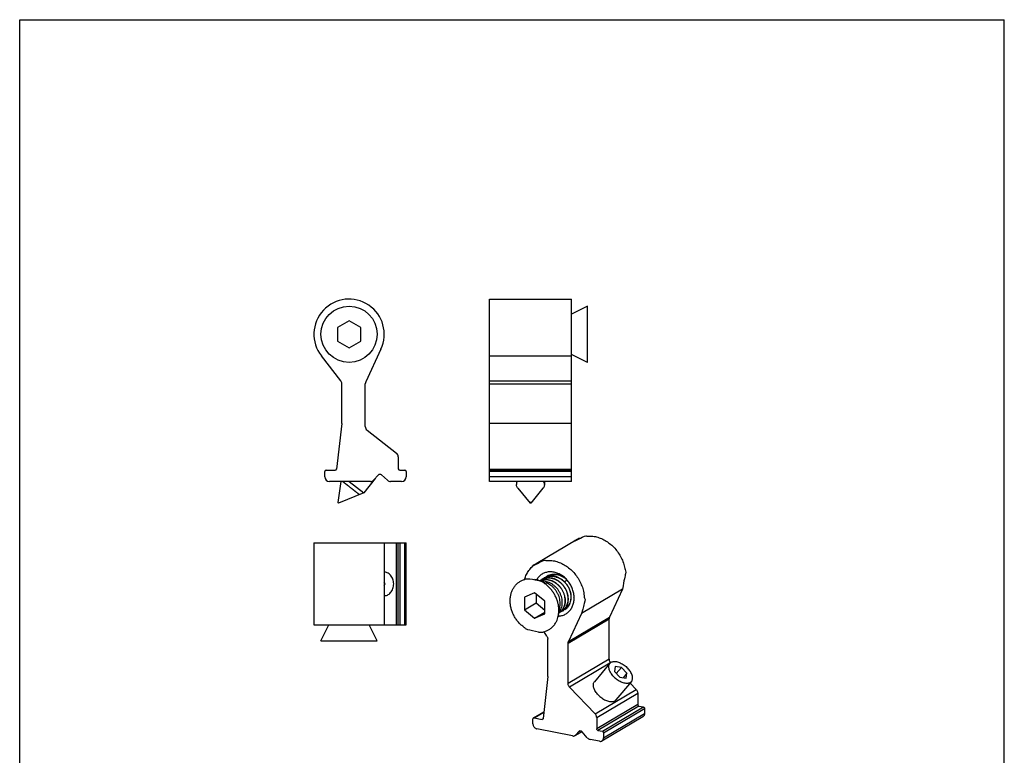
# Model space of a CAD drawing. Units: millimetres. Extents: x -43 to 167, y -73 to 224.
# Drawn here: x -43 to 167, y 67 to 224 of the extents above; entities that cross this region are included whole.
import ezdxf

# ---------------------------------------------------------------- set-up
doc = ezdxf.new("R2010")
doc.units = ezdxf.units.MM
doc.header["$LTSCALE"] = 19.36
doc.layers.get('0').update_dxf_attribs({"linetype": 'CONTINUOUS'})

msp = doc.modelspace()

# ---------------------------------------------------------------- linework, layer by layer
for p, q in [((-43.38, -73.15), (-43.38, 223.85)), ((-43.38, 223.85), (166.62, 223.85)), ((166.62, -73.15), (166.62, 223.85))]:
    msp.add_line(p, q)
at = {"color": 7, "linetype": 'Continuous'}
for p, q in [((56.8, 125.36), (56.8, 164.26)), ((56.8, 164.26), (74.3, 164.26)), ((74.3, 125.36), (74.3, 164.26)), ((77.74, 162.76), (74.3, 161.04)), ((77.74, 150.76), (77.74, 162.76)), ((26.87, 159.64), (24.37, 158.2)), ((29.37, 158.2), (26.87, 159.64)), ((24.37, 158.2), (24.37, 155.31)), ((29.37, 155.31), (29.37, 158.2)), ((24.37, 155.31), (26.87, 153.87)), ((26.87, 153.87), (29.37, 155.31)), ((33.67, 153.59), (30.41, 146.61)), ((25.11, 146.83), (20.96, 152.14)), ((77.74, 150.76), (74.3, 152.47)), ((25.32, 137.76), (25.32, 146.22)), ((30.32, 137.09), (30.32, 146.19)), ((25.32, 137.76), (24.2, 128.02)), ((74.3, 137.76), (56.8, 137.76)), ((30.7, 136.3), (36.98, 131.4)), ((37.37, 130.61), (37.37, 128.06)), ((21.67, 126.36), (21.67, 127.46)), ((21.97, 127.76), (23.9, 127.76)), ((32.45, 126.02), (30.02, 122.91)), ((33.08, 126.72), (32.16, 125.69)), ((35.05, 125.61), (33.79, 126.75)), ((37.67, 127.76), (38.77, 127.76)), ((39.07, 127.46), (39.07, 126.36)), ((74.3, 127.76), (56.8, 127.76)), ((31.41, 125.36), (22.67, 125.36)), ((25.12, 125.36), (24.49, 120.86)), ((26.88, 125.36), (30.02, 122.91)), ((38.07, 125.36), (35.72, 125.36)), ((74.3, 125.36), (56.8, 125.36)), ((62.55, 125.36), (62.55, 124.75)), ((62.88, 123.92), (65.46, 120.77)), ((68.23, 123.92), (65.64, 120.77)), ((68.55, 125.36), (68.55, 124.75)), ((30.02, 122.91), (24.64, 120.73)), ((24.49, 120.86), (24.64, 120.73)), ((19.37, 112.27), (19.37, 94.77)), ((19.37, 112.27), (39.07, 112.27)), ((34.37, 112.27), (34.37, 94.77)), ((37.37, 94.77), (37.37, 112.27)), ((39.07, 94.77), (39.07, 112.27)), ((75.52, 113.01), (66.77, 107.82)), ((34.55, 103.52), (34.37, 103.92)), ((34.55, 103.52), (34.37, 103.52)), ((34.37, 103.12), (34.55, 103.52)), ((67.18, 104.33), (68.93, 103.7)), ((66.42, 101.61), (64.26, 100.68)), ((68.59, 99.83), (66.42, 101.61)), ((66.76, 101.34), (66.76, 99.45)), ((85.22, 102.41), (82.41, 96.41)), ((64.26, 100.68), (64.26, 97.97)), ((64.26, 97.97), (66.76, 99.45)), ((66.76, 99.45), (68.59, 97.94)), ((68.59, 97.12), (68.59, 99.83)), ((71.55, 96.96), (71.84, 98.79)), ((74.87, 100.52), (74.87, 100.52)), ((64.26, 97.97), (66.42, 96.19)), ((66.42, 96.19), (68.59, 97.47)), ((66.42, 96.19), (68.59, 97.12)), ((76.47, 97.23), (73.66, 91.23)), ((19.37, 94.77), (39.07, 94.77)), ((20.87, 91.34), (22.58, 94.77)), ((32.87, 91.34), (31.15, 94.77)), ((82.33, 87.48), (82.33, 96.03)), ((69.06, 92.34), (68.45, 93.31)), ((20.87, 91.34), (32.87, 91.34)), ((69.25, 83.78), (69.25, 91.73)), ((73.58, 82.3), (73.58, 90.85)), ((82.5, 86.58), (79.2, 82.65)), ((83.62, 85.89), (83.46, 84.83)), ((83.46, 84.83), (84.64, 83.59)), ((84.96, 85.72), (83.62, 85.89)), ((84.96, 85.72), (83.86, 84.41)), ((86.14, 84.48), (84.96, 85.72)), ((86.14, 84.48), (85.32, 83.5)), ((85.98, 83.42), (86.14, 84.48)), ((69.25, 83.78), (68.28, 74.82)), ((87.1, 82.72), (83.8, 78.8)), ((84.64, 83.59), (85.98, 83.42)), ((86.79, 82.36), (88.1, 80.99)), ((73.91, 81.49), (79.35, 75.81)), ((88.43, 80.18), (88.43, 77.79)), ((66.19, 74.93), (68.43, 76.26)), ((88.69, 77.45), (89.64, 77.27)), ((89.9, 76.93), (89.9, 75.9)), ((66.08, 73.69), (66.08, 74.73)), ((66.34, 74.96), (68.02, 74.63)), ((79.68, 75), (79.68, 72.6)), ((80.8, 70.03), (89.55, 75.21)), ((74.52, 71.09), (66.95, 72.58)), ((75.03, 71.16), (76.52, 72.05)), ((75.97, 72.08), (75.17, 71.27)), ((77.68, 70.7), (76.58, 71.99)), ((79.94, 72.27), (80.89, 72.08)), ((81.15, 71.75), (81.15, 70.72)), ((80.29, 69.95), (78.26, 70.35))]:
    msp.add_line(p, q, dxfattribs=at)
at = {"color": 9, "linetype": 'Continuous'}
for p, q in [((56.8, 152.14), (74.3, 152.14)), ((56.8, 146.83), (74.3, 146.83)), ((56.8, 146.22), (74.3, 146.22)), ((56.8, 128.02), (74.3, 128.02)), ((74.3, 127.46), (56.8, 127.46)), ((74.3, 126.36), (56.8, 126.36)), ((36.98, 94.77), (36.98, 112.27)), ((37.67, 112.27), (37.67, 94.77)), ((38.77, 94.77), (38.77, 112.27)), ((72.82, 103.95), (73.31, 104.41)), ((85.22, 102.41), (76.47, 97.23)), ((73.58, 90.85), (82.33, 96.03)), ((73.66, 91.23), (82.41, 96.41)), ((82.33, 87.48), (73.58, 82.3)), ((82.5, 86.58), (73.91, 81.49)), ((79.35, 75.81), (88.1, 80.99)), ((79.68, 75), (88.43, 80.18)), ((88.43, 77.79), (79.68, 72.6)), ((66.34, 74.96), (68.42, 76.19)), ((88.69, 77.45), (79.94, 72.27)), ((80.89, 72.08), (89.64, 77.27)), ((81.15, 71.75), (89.9, 76.93)), ((81.15, 70.72), (89.9, 75.9)), ((68.26, 74.77), (68.02, 74.63)), ((75.17, 71.27), (76.51, 72.06)), ((76.11, 72.16), (75.97, 72.08))]:
    msp.add_line(p, q, dxfattribs=at)
at = {"color": 7, "linetype": 'Continuous'}
msp.add_circle((26.87, 156.76), 6, dxfattribs=at)
for centre, radius, start, end in [((26.87, 156.76), 7.5, 335, 218), ((24.32, 146.22), 1, 0, 38), ((31.32, 146.19), 1, 155, 180), ((31.32, 137.09), 1, 180, 232), ((36.37, 130.61), 1, 0, 52), ((21.97, 127.46), 0.3, 90, 180), ((22.67, 126.36), 1, 180, 270), ((23.9, 128.06), 0.3, 270, 353.4398), ((33.45, 126.38), 0.5, 48, 138), ((37.67, 128.06), 0.3, 180, 270), ((38.07, 126.36), 1, 270, 360), ((38.77, 127.46), 0.3, 0, 90), ((31.41, 126.36), 1, 270, 318), ((35.72, 126.36), 1, 228, 270)]:
    msp.add_arc(centre, radius, start, end, dxfattribs=at)
for points, start_tangent, end_tangent in [([(27.12, 124.07, 0.78), (27, 124.17, 0.77), (26.88, 124.26, 0.76), (26.85, 124.28, 0.76), (26.82, 124.31, 0.75), (26.81, 124.32, 0.75), (26.79, 124.33, 0.75), (26.76, 124.35, 0.74), (26.71, 124.4, 0.72), (26.65, 124.44, 0.7), (26.59, 124.49, 0.68), (26.53, 124.54, 0.66), (26.5, 124.56, 0.65), (26.49, 124.57, 0.65), (26.47, 124.58, 0.64), (26.44, 124.6, 0.63), (26.42, 124.63, 0.61), (26.3, 124.71, 0.55), (26.25, 124.76, 0.52), (26.22, 124.78, 0.5), (26.21, 124.79, 0.49), (26.19, 124.8, 0.49), (26.18, 124.81, 0.48), (26.17, 124.82, 0.47), (26.14, 124.84, 0.44), (26.09, 124.88, 0.4), (25.99, 124.96, 0.32), (25.96, 124.98, 0.29), (25.93, 125, 0.27), (25.92, 125.01, 0.26), (25.91, 125.02, 0.25), (25.89, 125.04, 0.22), (25.84, 125.07, 0.17), (25.8, 125.11, 0.12), (25.75, 125.14, 0.07), (25.71, 125.18, 0.02), (25.69, 125.19, -0.01), (25.68, 125.2, -0.02), (25.67, 125.21, -0.04), (25.65, 125.23, -0.07), (25.63, 125.24, -0.1), (25.55, 125.3, -0.22), (25.48, 125.36, -0.35)], (-1.930539, 1.508303, -0.201418), (-1.211513, 0.946537, -1.965829)), ([(29.09, 122.53, -1.72), (29.09, 122.54, -1.59), (29.08, 122.55, -1.47), (29.07, 122.55, -1.41), (29.07, 122.55, -1.35), (29.06, 122.56, -1.29), (29.06, 122.56, -1.26), (29.06, 122.56, -1.25), (29.06, 122.56, -1.23), (29.05, 122.56, -1.22), (29.05, 122.57, -1.2), (29.04, 122.57, -1.17), (29.03, 122.58, -1.11), (29, 122.6, -1), (28.97, 122.63, -0.88), (28.96, 122.64, -0.82), (28.95, 122.64, -0.79), (28.95, 122.65, -0.78), (28.95, 122.65, -0.76), (28.94, 122.65, -0.75), (28.93, 122.66, -0.74), (28.92, 122.67, -0.71), (28.9, 122.68, -0.66), (28.86, 122.72, -0.55), (28.81, 122.75, -0.44), (28.79, 122.77, -0.39), (28.78, 122.78, -0.36), (28.77, 122.78, -0.35), (28.77, 122.79, -0.33), (28.76, 122.8, -0.32), (28.75, 122.8, -0.31), (28.73, 122.81, -0.28), (28.7, 122.84, -0.24), (28.64, 122.89, -0.14), (28.58, 122.93, -0.04), (28.55, 122.96, 0), (28.53, 122.97, 0.03), (28.53, 122.98, 0.04), (28.52, 122.98, 0.05), (28.51, 122.99, 0.06), (28.5, 123, 0.07), (28.48, 123.01, 0.09), (28.44, 123.04, 0.13), (28.37, 123.1, 0.21), (28.29, 123.16, 0.28), (28.26, 123.19, 0.32), (28.24, 123.2, 0.34), (28.23, 123.21, 0.35), (28.22, 123.22, 0.36), (28.21, 123.22, 0.37), (28.2, 123.23, 0.38), (28.18, 123.25, 0.39), (28.14, 123.28, 0.42), (28.05, 123.35, 0.48), (27.97, 123.41, 0.53), (27.92, 123.45, 0.56), (27.9, 123.46, 0.58), (27.89, 123.47, 0.58), (27.88, 123.48, 0.59), (27.87, 123.49, 0.6), (27.86, 123.5, 0.6), (27.84, 123.52, 0.61), (27.79, 123.55, 0.63), (27.7, 123.62, 0.66), (27.61, 123.7, 0.7), (27.56, 123.73, 0.72), (27.54, 123.75, 0.73), (27.53, 123.76, 0.73), (27.51, 123.77, 0.73), (27.5, 123.78, 0.74), (27.49, 123.79, 0.74), (27.47, 123.81, 0.74), (27.42, 123.84, 0.75), (27.37, 123.88, 0.75), (27.32, 123.92, 0.76), (27.22, 124, 0.77), (27.12, 124.07, 0.78)], (-0.300151, 0.234504, 3.884687), (-3.115123, 2.433801, 0.394577)), ([(62.72, 125.36), (62.72, 125.35), (62.59, 125.06), (62.55, 124.75)], (-0.310503, -0.551959), (0, -0.632051)), ([(62.88, 123.92), (62.72, 124.15), (62.59, 124.45), (62.55, 124.75)], (-0.578121, 0.704278), (0, 0.909325)), ([(68.55, 124.75), (68.51, 124.45), (68.39, 124.15), (68.23, 123.92)], (0, -0.909325), (-0.578121, -0.704278)), ([(68.55, 124.75), (68.51, 125.06), (68.39, 125.35), (68.39, 125.36)], (0, 0.632051), (-0.310503, 0.551959)), ([(65.65, 120.8), (65.65, 120.82), (65.62, 120.84), (65.59, 120.85), (65.55, 120.86), (65.52, 120.85), (65.48, 120.84), (65.46, 120.82), (65.45, 120.8)], (0, 0.25574), (0, -0.25574)), ([(65.46, 120.77), (65.46, 120.77), (65.45, 120.8)], (-0.018945, 0.023433), (0, 0.029898)), ([(65.64, 120.77), (65.62, 120.75), (65.59, 120.74), (65.55, 120.73), (65.52, 120.74), (65.48, 120.75), (65.46, 120.77)], (-0.12416, -0.153579), (-0.12416, 0.153579)), ([(65.65, 120.8), (65.65, 120.77), (65.64, 120.77)], (0, -0.029898), (-0.018945, -0.023433)), ([(64.33, 104.47), (64.41, 104.78), (64.82, 105.75), (65.39, 106.61), (66.09, 107.34), (66.77, 107.82)], (1.094562, 4.105845), (3.657784, 2.16711)), ([(34.42, 106.02), (34.37, 106.02)], (-0.047683, 0), (-0.04771, -0.001486)), ([(34.42, 101.02), (34.83, 101.07), (35.22, 101.23), (35.57, 101.5), (35.88, 101.85), (36.12, 102.27), (36.29, 102.75), (36.38, 103.26), (36.38, 103.78), (36.29, 104.29), (36.12, 104.77), (35.88, 105.19), (35.57, 105.54), (35.22, 105.8), (34.83, 105.96), (34.42, 106.02)], (7.033327, 0), (-7.033327, 0)), ([(71.9, 105.53), (71.42, 105.76), (70.59, 106.01), (69.75, 106.09), (68.95, 105.98), (68.21, 105.7), (67.56, 105.25), (67.03, 104.65), (66.88, 104.42)], (-5.008833, 2.736604), (-2.920514, -4.907838)), ([(70.59, 105.14), (70.05, 105.19), (69.5, 105.15), (68.98, 105.01), (68.51, 104.78)], (-2.121644, 0.358161), (-1.853466, -1.098008)), ([(68.51, 104.78), (68.97, 105), (69.49, 105.13), (70.03, 105.18), (70.58, 105.12)], (1.859088, 1.075741), (2.112634, -0.370593)), ([(68.82, 104.94), (69.11, 105.14)], (0.276975, 0.213908), (0.301072, 0.178357)), ([(69.11, 105.14), (69.13, 105.16)], (0.024952, 0.014782), (0.025102, 0.014525)), ([(71.21, 105.51), (70.68, 105.56), (70.13, 105.52), (69.6, 105.38), (69.13, 105.16)], (-2.12165, 0.358162), (-1.853488, -1.097992)), ([(69.13, 105.16), (69.58, 105.37), (70.1, 105.5), (70.65, 105.55), (71.21, 105.49)], (1.859079, 1.075719), (2.112632, -0.370593)), ([(70.58, 105.12), (70.6, 105.12)], (0.021226, -0.003723), (0.021205, -0.003853)), ([(70.61, 105.14), (70.59, 105.14)], (-0.022218, 0.003897), (-0.022246, 0.003755)), ([(70.6, 105.12), (71.14, 104.98), (71.69, 104.74), (72.21, 104.42), (72.69, 104.04)], (2.341295, -0.42545), (1.739105, -1.626348)), ([(72.71, 104.06), (72.23, 104.44), (71.71, 104.76), (71.16, 105), (70.61, 105.14)], (-1.750254, 1.630736), (-2.356236, 0.413325)), ([(71.23, 105.51), (71.21, 105.51)], (-0.022218, 0.003897), (-0.022246, 0.003755)), ([(71.21, 105.49), (71.23, 105.49)], (0.021228, -0.003724), (0.021208, -0.003854)), ([(73.12, 104.62), (72.84, 104.82), (72.33, 105.14), (71.79, 105.37), (71.23, 105.51)], (-1.625972, 1.338303), (-2.072716, 0.363591)), ([(71.23, 105.49), (71.76, 105.35), (72.31, 105.12), (72.83, 104.8), (73.31, 104.41)], (2.332721, -0.423892), (1.734485, -1.616044)), ([(74.87, 100.52), (74.79, 101.45), (74.54, 102.37), (74.15, 103.25), (73.61, 104.05), (72.97, 104.76), (72.23, 105.34), (71.9, 105.53)], (0, 6.087613), (-5.349709, 2.922844)), ([(67.18, 104.33), (67.13, 104.35), (66.4, 104.43)], (-0.741266, 0.26492), (-0.77157, 0.152358)), ([(71.55, 96.96), (71.6, 97.49), (71.6, 98.26), (71.51, 99.04), (71.32, 99.82), (71.03, 100.58), (70.67, 101.31), (70.22, 102), (69.7, 102.63), (69.12, 103.18), (68.49, 103.66), (67.55, 104.2), (67.18, 104.33)], (1.452339, 9.120885), (-8.698708, 3.108822)), ([(69.34, 104.4), (68.8, 104.45), (68.25, 104.41), (67.73, 104.27), (67.55, 104.2)], (-1.796775, 0.303319), (-1.666703, -0.742304)), ([(67.55, 104.19), (67.71, 104.25), (68.23, 104.39), (68.78, 104.44), (69.33, 104.38)], (1.665902, 0.719406), (1.78472, -0.313071)), ([(67.57, 104.2), (67.85, 104.4), (67.86, 104.4)], (0.276376, 0.213325), (0.300365, 0.177933)), ([(67.86, 104.4), (67.88, 104.41)], (0.025022, 0.014822), (0.025173, 0.014564)), ([(69.96, 104.77), (69.43, 104.82), (68.89, 104.78), (68.37, 104.65), (67.9, 104.42), (67.88, 104.41)], (-2.121655, 0.358163), (-1.853477, -1.098047)), ([(67.88, 104.41), (68.33, 104.62), (68.85, 104.76), (69.4, 104.81), (69.96, 104.75)], (1.859059, 1.075614), (2.112547, -0.370578)), ([(68.73, 104.03), (68.18, 104.08), (67.9, 104.07)], (-0.820406, 0.143914), (-0.831466, -0.064647)), ([(68.19, 104.57), (68.48, 104.77)], (0.277087, 0.214012), (0.301203, 0.17844)), ([(68.48, 104.77), (68.5, 104.78), (68.51, 104.78)], (0.02496, 0.014787), (0.02511, 0.01453)), ([(71.63, 97.48), (71.75, 97.63), (72.02, 98.08), (72.22, 98.57), (72.33, 99.11), (72.35, 99.67), (72.3, 100.26), (72.16, 100.85), (71.93, 101.42), (71.63, 101.98), (71.26, 102.5), (70.83, 102.95), (70.35, 103.34), (69.83, 103.65), (69.29, 103.89), (68.73, 104.03)], (5.576217, 6.368091), (-8.323371, 1.460066)), ([(71.84, 98.79), (71.87, 99.12), (71.87, 99.68), (71.8, 100.25), (71.65, 100.82), (71.42, 101.37), (71.13, 101.89), (70.78, 102.37), (70.37, 102.81), (69.92, 103.17), (69.44, 103.47), (68.94, 103.7), (68.93, 103.7)], (0.967984, 6.080625), (-5.799991, 2.07284)), ([(69.33, 104.38), (69.35, 104.38)], (0.021226, -0.003723), (0.021205, -0.003853)), ([(69.36, 104.4), (69.34, 104.4)], (-0.022218, 0.003897), (-0.022246, 0.003755)), ([(69.35, 104.38), (69.89, 104.24), (70.43, 104.01), (70.95, 103.69), (71.43, 103.31), (71.86, 102.85), (72.23, 102.34), (72.53, 101.78), (72.76, 101.2), (72.9, 100.62), (72.95, 100.03), (72.93, 99.46), (72.82, 98.93), (72.62, 98.43), (72.35, 97.99), (72.01, 97.62), (71.65, 97.35)], (9.046222, -1.64384), (-7.866079, -4.787007)), ([(71.65, 97.35), (72.04, 97.64), (72.38, 98.01), (72.65, 98.45), (72.84, 98.94), (72.95, 99.48), (72.98, 100.06), (72.92, 100.65), (72.78, 101.23), (72.55, 101.8), (72.25, 102.36), (71.88, 102.87), (71.45, 103.32), (70.97, 103.71), (70.45, 104.03), (69.91, 104.26), (69.36, 104.4)], (7.965826, 4.718898), (-9.104905, 1.597161)), ([(69.98, 104.77), (69.96, 104.77)], (-0.022217, 0.003897), (-0.022245, 0.003755)), ([(69.96, 104.75), (69.98, 104.75)], (0.021232, -0.003725), (0.021212, -0.003855)), ([(72.27, 97.72), (72.28, 97.72), (72.67, 98.01), (73.01, 98.38), (73.27, 98.81), (73.46, 99.3), (73.58, 99.84), (73.6, 100.42), (73.54, 101.01), (73.4, 101.6), (73.18, 102.17), (72.88, 102.72), (72.52, 103.22), (72.09, 103.68), (71.61, 104.07), (71.09, 104.39), (70.54, 104.63), (69.98, 104.77)], (7.965929, 4.718887), (-9.104908, 1.597161)), ([(69.98, 104.75), (70.51, 104.61), (71.05, 104.38), (71.57, 104.07), (72.05, 103.68), (72.48, 103.23), (72.85, 102.71), (73.15, 102.16), (73.38, 101.59), (73.52, 101), (73.58, 100.41), (73.55, 99.84), (73.44, 99.3), (73.25, 98.81), (72.98, 98.37), (72.64, 97.99), (72.27, 97.72)], (9.04624, -1.643856), (-7.866067, -4.786696)), ([(72.69, 104.04), (72.69, 104.03)], (0.002588, -0.00242), (0.002586, -0.002422)), ([(72.69, 104.03), (73.12, 103.58), (73.48, 103.07), (73.78, 102.53), (74, 101.96), (74.14, 101.37), (74.2, 100.77), (74.18, 100.2), (74.06, 99.66), (73.87, 99.17), (73.61, 98.74), (73.27, 98.37), (72.9, 98.09)], (4.974389, -4.658833), (-5.827373, -3.545911)), ([(72.9, 98.09), (73.28, 98.37), (73.63, 98.74), (73.9, 99.18), (74.09, 99.68), (74.2, 100.21), (74.23, 100.78), (74.17, 101.37), (74.03, 101.96), (73.81, 102.53), (73.51, 103.09), (73.13, 103.6), (72.71, 104.06)], (5.904285, 3.497929), (-5.013018, 4.670698)), ([(34.37, 101.02), (34.42, 101.02)], (0.04771, -0.001486), (0.047683, 0)), ([(74.83, 100.6), (74.85, 100.91)], (0.038891, 0.316429), (0.011565, 0.318579)), ([(71.49, 96.65), (72.23, 96.75), (72.97, 97.04), (73.61, 97.49), (74.15, 98.09), (74.54, 98.81), (74.79, 99.63), (74.87, 100.52)], (5.708521, 0.203789), (0.006976, 5.700241)), ([(71.62, 97.33), (71.61, 97.33), (71.6, 97.32)], (-0.017777, -0.010531), (-0.017865, -0.010381)), ([(71.65, 97.35), (71.62, 97.33)], (-0.024847, -0.015121), (-0.025024, -0.014825)), ([(72.25, 97.7), (71.93, 97.55)], (-0.300882, -0.17824), (-0.32301, -0.134101)), ([(72.27, 97.72), (72.25, 97.7)], (-0.024815, -0.0151), (-0.024992, -0.014805)), ([(72.87, 98.07), (72.56, 97.92)], (-0.300277, -0.177879), (-0.32232, -0.133925)), ([(72.9, 98.09), (72.88, 98.08), (72.87, 98.07)], (-0.024772, -0.015074), (-0.024949, -0.014779)), ([(82.41, 96.41), (82.36, 96.29), (82.34, 96.16), (82.33, 96.03)], (-0.166813, -0.355221), (0, -0.39244)), ([(69.06, 92.34), (69.16, 92.15), (69.22, 91.94), (69.25, 91.73)], (0.346141, -0.549077), (0, -0.649075)), ([(73.58, 90.85), (73.59, 90.98), (73.61, 91.11), (73.66, 91.23)], (0, 0.39244), (0.166813, 0.355221)), ([(83.3, 83.76), (82.98, 84.13), (82.71, 84.51), (82.5, 84.89), (82.36, 85.27), (82.28, 85.63), (82.26, 85.96), (82.32, 86.26), (82.45, 86.51), (82.5, 86.58)], (-2.187189, 2.286071), (2.042922, 2.431091)), ([(82.33, 87.48), (82.35, 87.27), (82.41, 87.05), (82.52, 86.85), (82.63, 86.71)], (0, -0.848463), (0.564232, -0.634578)), ([(82.5, 86.58), (82.63, 86.71), (82.88, 86.86), (83.18, 86.95), (83.53, 86.97), (83.9, 86.93), (84.31, 86.83), (84.72, 86.67), (85.14, 86.45), (85.55, 86.19), (85.94, 85.88), (86.3, 85.54)], (2.790165, 3.320315), (2.9872, -3.122252)), ([(87.1, 82.72), (87.15, 82.8), (87.28, 83.05), (87.33, 83.35), (87.32, 83.68), (87.24, 84.04), (87.09, 84.42), (86.88, 84.8), (86.61, 85.18), (86.3, 85.54)], (2.042922, 2.431091), (-2.187189, 2.286071)), ([(73.91, 81.49), (73.77, 81.67), (73.66, 81.87), (73.6, 82.08), (73.58, 82.3)], (-0.616523, 0.644396), (0, 0.891822)), ([(80, 79.84), (79.68, 80.2), (79.42, 80.58), (79.21, 80.96), (79.06, 81.34), (78.98, 81.7), (78.97, 82.03), (79.02, 82.33), (79.15, 82.58), (79.2, 82.65)], (-2.187189, 2.286071), (2.042922, 2.431091)), ([(83.3, 83.76), (83.66, 83.42), (84.04, 83.12), (84.45, 82.85), (84.87, 82.64), (85.29, 82.48), (85.69, 82.38), (86.07, 82.34), (86.41, 82.36), (86.71, 82.45), (86.96, 82.59), (87.1, 82.72)], (2.9872, -3.122252), (2.790165, 3.320315)), ([(80, 79.84), (80.36, 79.5), (80.75, 79.19), (81.15, 78.92), (81.57, 78.71), (81.99, 78.55), (82.39, 78.45), (82.77, 78.41), (83.12, 78.43), (83.42, 78.52), (83.66, 78.66), (83.8, 78.8)], (2.9872, -3.122252), (2.790165, 3.320315)), ([(88.1, 80.99), (88.24, 80.81), (88.34, 80.61), (88.41, 80.4), (88.43, 80.18)], (0.616523, -0.644396), (0, -0.891822)), ([(88.43, 77.79), (88.44, 77.7), (88.48, 77.61), (88.54, 77.54), (88.61, 77.48), (88.69, 77.45)], (0, -0.453599), (0.445006, -0.087873)), ([(79.68, 75), (79.66, 75.22), (79.59, 75.43), (79.49, 75.63), (79.35, 75.81)], (0, 0.891822), (-0.616523, 0.644396)), ([(89.9, 75.9), (89.87, 75.66), (89.79, 75.45), (89.65, 75.28), (89.55, 75.21)], (0, -0.809567), (-0.699546, -0.414544)), ([(89.64, 77.27), (89.72, 77.24), (89.8, 77.18), (89.85, 77.11), (89.89, 77.02), (89.9, 76.93)], (0.445006, -0.087873), (0, -0.453599)), ([(66.19, 74.93), (66.13, 74.88), (66.1, 74.81), (66.08, 74.73)], (-0.209677, -0.124247), (0, -0.242468)), ([(66.08, 73.69), (66.11, 73.44), (66.2, 73.2), (66.34, 72.98), (66.52, 72.79), (66.73, 72.66), (66.95, 72.58)], (0, -1.513451), (1.48478, -0.293193)), ([(66.34, 74.96), (66.26, 74.96), (66.19, 74.93)], (-0.154416, 0.030492), (-0.136112, -0.080655)), ([(68.17, 74.65), (68.11, 74.63), (68.02, 74.63)], (-0.136369, -0.080624), (-0.154259, 0.030461)), ([(68.28, 74.82), (68.25, 74.73), (68.19, 74.66), (68.17, 74.65)], (-0.022615, -0.208914), (-0.182245, -0.107747)), ([(75.97, 72.08), (76.04, 72.13)], (0.059978, 0.060435), (0.073859, 0.04372)), ([(76.04, 72.13), (76.07, 72.15), (76.2, 72.18), (76.34, 72.16), (76.47, 72.09), (76.58, 71.99)], (0.526521, 0.311671), (0.393504, -0.462155)), ([(79.94, 72.27), (79.86, 72.3), (79.79, 72.36), (79.73, 72.43), (79.69, 72.51), (79.68, 72.6)], (-0.445006, 0.087873), (0, 0.453599)), ([(81.15, 71.75), (81.14, 71.84), (81.1, 71.93), (81.05, 72), (80.97, 72.05), (80.89, 72.08)], (0, 0.453599), (-0.445006, 0.087873)), ([(74.52, 71.09), (74.76, 71.07), (74.98, 71.14), (75.03, 71.16)], (0.514583, -0.101612), (0.454154, 0.269005)), ([(75.03, 71.16), (75.17, 71.27)], (0.147406, 0.087311), (0.119923, 0.120837)), ([(77.68, 70.7), (77.85, 70.54), (78.05, 70.42), (78.26, 70.35)], (0.448146, -0.52633), (0.678177, -0.133917)), ([(80.29, 69.95), (80.51, 69.93), (80.72, 69.99), (80.8, 70.03)], (0.515496, -0.101793), (0.454041, 0.26906)), ([(80.8, 70.03), (80.9, 70.1), (81.04, 70.27), (81.12, 70.48), (81.15, 70.72)], (0.699546, 0.414544), (0, 0.809567))]:
    msp.add_spline(points, degree=3, dxfattribs=dict(at, start_tangent=start_tangent, end_tangent=end_tangent))
for points, knots in [([(75.52, 113.01), (76.36, 113.5), (73.47, 111.79), (77.59, 114.11), (77.29, 113.55), (78.7, 113.78), (79.66, 113.54), (80.74, 113.2), (81.74, 112.65), (82.7, 111.96), (83.56, 111.12), (84.31, 110.16), (84.92, 109.1), (85.41, 108.01), (85.64, 106.72), (86.06, 106.07), (85.48, 104.44), (85.22, 102.41)], [0, 0, 0, 0, 0.160772, 1.158166, 2.170638, 3.208996, 4.280661, 5.389047, 6.533559, 7.710013, 8.91131, 10.128227, 11.350265, 12.566518, 13.766541, 14.94122, 15.876114, 15.876114, 15.876114, 15.876114]), ([(66.77, 107.82), (67.61, 108.32), (64.72, 106.6), (68.84, 108.93), (68.54, 108.36), (69.95, 108.59), (70.91, 108.36), (71.99, 108.01), (72.99, 107.47), (73.95, 106.77), (74.81, 105.94), (75.56, 104.97), (76.18, 103.93), (76.64, 102.78), (76.99, 101.72), (76.98, 100.2), (77.4, 100.27), (76.82, 98.68), (76.47, 97.23)], [0, 0, 0, 0, 0.160852, 1.158255, 2.170737, 3.209107, 4.280784, 5.389183, 6.533708, 7.710176, 8.911485, 10.128413, 11.350461, 12.566722, 13.766751, 14.941434, 16.08383, 16.418507, 16.418507, 16.418507, 16.418507]), ([(67.3, 93.21), (66.43, 93.39), (64.46, 93.83), (64.49, 94.1), (63.67, 94.61), (63.14, 95.16), (62.61, 95.79), (62.16, 96.48), (61.79, 97.21), (61.51, 97.97), (61.32, 98.75), (61.22, 99.53), (61.22, 100.3), (61.32, 101.05), (61.51, 101.75), (61.79, 102.41), (62.16, 103), (62.61, 103.51), (63.14, 103.93), (63.68, 104.27), (64.46, 104.48), (64.58, 104.71), (67.42, 104.31), (67.73, 104.06), (66.4, 104.43)], [2.162673, 2.162673, 2.162673, 2.162673, 2.847807, 3.62136, 4.412146, 5.216669, 6.030615, 6.849125, 7.667086, 8.479415, 9.281345, 10.068714, 10.838236, 11.58777, 12.31654, 13.025314, 13.716468, 14.393916, 15.062855, 15.729317, 16.399586, 17.079561, 17.774196, 18.487092, 18.487092, 18.487092, 18.487092]), ([(67.3, 93.21), (67.45, 93.2), (68.06, 93.17), (68.45, 93.31), (69.14, 93.53), (69.71, 93.86), (70.23, 94.29), (70.68, 94.79), (71.06, 95.46), (71.29, 95.78), (71.59, 97.29), (71.47, 96.46), (71.55, 96.96)], [1.055519, 1.055519, 1.055519, 1.055519, 1.407531, 2.087506, 2.757774, 3.424237, 4.093176, 4.770624, 5.461778, 6.170552, 6.899322, 7.110896, 7.110896, 7.110896, 7.110896])]:
    msp.add_open_spline(points, degree=3, knots=knots, dxfattribs=at)

doc.saveas('drawing.dxf')
